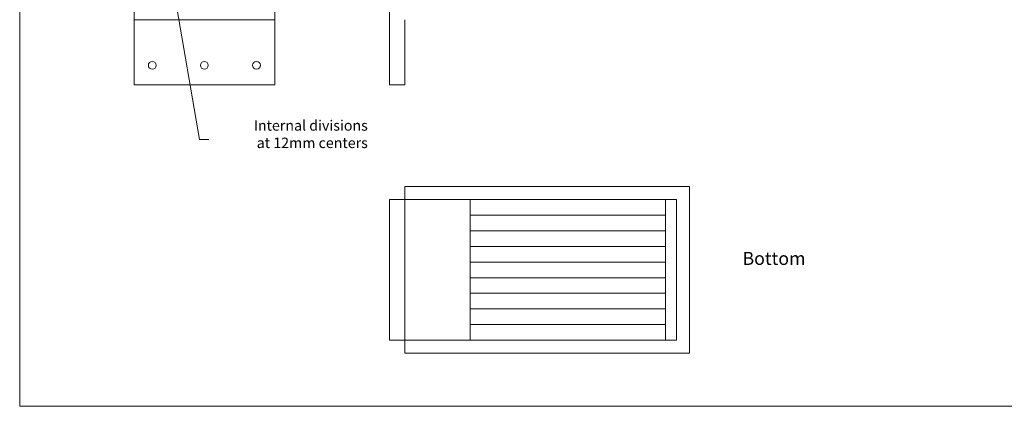
# Model space of a CAD drawing. Units: inches. Extents: x 8 to 1846, y -708 to 660.
# Drawn here: x 43 to 799, y -708 to -411 of the extents above; entities that cross this region are included whole.
import ezdxf

# ---------------------------------------------------------------- set-up
doc = ezdxf.new("R2010")
doc.units = ezdxf.units.IN
doc.header["$MEASUREMENT"] = 0
doc.layers.add('Box assembly', color=7, linetype='Continuous', lineweight=18)
doc.styles.get("Standard").update_dxf_attribs({"font": 'txt.shx'})

# ---------------------------------------------------------------- blocks, each defined once
blk = doc.blocks.new('*X19')
at = {"layer": 'Box assembly', "linetype": 'Continuous'}
blk.add_hatch(color=0, dxfattribs=at).paths.add_polyline_path([(-27.39, 117.98), (-24.47, 108.33), (-26.93, 107.91)], flags=0)
at = {"layer": 'Box assembly', "color": 0, "linetype": 'Continuous'}
for p, q in [((-27.39, 117.98), (-7.14, 0)), ((-7.14, 0), (0, 0)), ((0, 0), (0, 0))]:
    blk.add_line(p, q, dxfattribs=at)

msp = doc.modelspace()

# ---------------------------------------------------------------- linework, layer by layer
at = {"layer": 'Box assembly', "linetype": 'Continuous'}
for p, q in [((130.659, 388.825), (130.659, -461.175)), ((238.659, 388.825), (238.659, -461.175)), ((326.659, 388.825), (326.659, -461.175)), ((238.659, -411.175), (130.659, -411.175)), ((338.659, -411.175), (338.659, -461.175)), ((238.659, -461.175), (130.659, -461.175)), ((338.659, -461.175), (326.659, -461.175)), ((338.659, -549.175), (338.659, -539.175)), ((338.659, -539.175), (557.145, -539.175)), ((557.145, -539.175), (557.145, -667.175)), ((326.659, -549.175), (547.145, -549.175)), ((326.659, -549.175), (326.659, -657.175)), ((338.659, -549.175), (338.659, -657.175)), ((388.659, -549.175), (388.659, -657.175)), ((538.659, -549.175), (538.659, -657.175)), ((547.145, -549.175), (547.145, -657.175)), ((388.659, -561.175), (538.659, -561.175)), ((388.659, -573.175), (538.659, -573.175)), ((388.659, -585.175), (538.659, -585.175)), ((388.659, -597.175), (538.659, -597.175)), ((388.659, -609.175), (538.659, -609.175)), ((388.659, -621.175), (538.659, -621.175)), ((388.659, -633.175), (538.659, -633.175)), ((388.659, -645.175), (538.659, -645.175)), ((326.659, -657.175), (547.145, -657.175)), ((338.659, -657.175), (338.659, -667.175)), ((338.659, -667.175), (557.145, -667.175))]:
    msp.add_line(p, q, dxfattribs=at)
msp.add_lwpolyline([(1846.267, 659.961), (42.892, 659.961), (42.892, -707.877), (1846.267, -707.877)], close=True, dxfattribs=at)
for centre in [(144.659, -446.175), (184.659, -446.175), (224.659, -446.175)]:
    msp.add_circle(centre, 3, dxfattribs=at)

# ---------------------------------------------------------------- block references
msp.add_blockref('*X19', (188.06, -503.156), dxfattribs=at)

# ---------------------------------------------------------------- texts
for s, insert, char_height, width, attachment_point in [('Internal divisions \\Pat 12mm centers', (310.111, -512.186), 8, 147.42857, 9), ('Bottom', (597.714, -589.378), 10, 82.4642, 1)]:
    msp.add_mtext(s, dxfattribs=dict(at, insert=insert, char_height=char_height, width=width, attachment_point=attachment_point))

doc.saveas('drawing.dxf')
